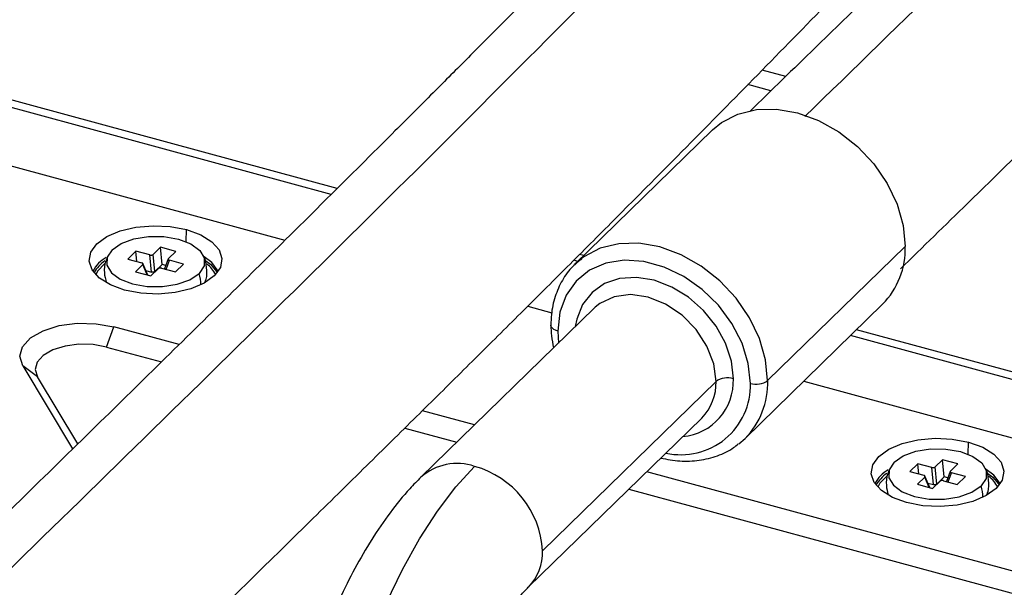
# Paper-space layout '_Trimetric' of a CAD drawing. Units: millimetres. Extents: x -336 to 336, y -173 to 313.
# Drawn here: x -26 to 51, y 71 to 116 of the extents above; entities that cross this region are included whole.
import ezdxf

# ---------------------------------------------------------------- set-up
doc = ezdxf.new("R2010")
doc.units = ezdxf.units.MM

psp = doc.layouts.new('_Trimetric')

# ---------------------------------------------------------------- linework, layer by layer
at = {"color": 7, "linetype": 'Continuous', "lineweight": 25}
for p, q in [((-1.398, 102.595), (-49.424, 115.647)), ((-1.859, 102.138), (-49.891, 115.192)), ((-59.891, 113.357), (-5.464, 98.565)), ((33.614, 111.345), (31.771, 111.846)), ((32.46, 110.219), (30.652, 110.71)), ((27.9, 107.168), (17.166, 96.691)), ((-13.187, 98.454), (-13.144, 99.39)), ((-17.104, 97.712), (-17.734, 97.098)), ((-16.016, 97.416), (-17.104, 97.712)), ((-17.023, 96.905), (-17.104, 97.712)), ((-15.179, 98.019), (-15.753, 97.458)), ((-13.987, 97.695), (-15.179, 98.019)), ((-15.044, 96.679), (-15.179, 98.019)), ((-14.561, 97.134), (-13.987, 97.695)), ((42.937, 98.086), (32.203, 87.609)), ((-17.734, 97.098), (-16.645, 96.802)), ((-15.88, 96.077), (-16.016, 97.416)), ((-15.618, 96.118), (-15.753, 97.458)), ((-14.58, 97.108), (-14.871, 96.32)), ((-14.744, 96.286), (-14.48, 96.999)), ((-13.391, 96.703), (-14.48, 96.999)), ((17.387, 96.907), (17.066, 96.995)), ((17.646, 97.108), (17.166, 96.691)), ((17.854, 97.363), (17.524, 97.452)), ((-16.564, 96.667), (-17.138, 96.107)), ((-17.138, 96.107), (-15.946, 95.783)), ((-16.225, 95.858), (-16.564, 96.667)), ((-16.171, 95.844), (-16.546, 96.737)), ((-16.319, 96.196), (-15.88, 96.077)), ((-15.946, 95.783), (-15.371, 96.343)), ((-15.044, 96.679), (-15.618, 96.118)), ((-15.109, 96.385), (-14.021, 96.089)), ((-14.766, 96.604), (-15.044, 96.679)), ((-14.021, 96.089), (-13.391, 96.703)), ((-10.81, 96.128), (-10.758, 96.03)), ((18.677, 93.276), (5.143, 80.066)), ((13.48, 93.416), (15.358, 92.906)), ((18.752, 93.346), (18.677, 93.276)), ((30.437, 83.094), (41.171, 93.571)), ((-19.382, 90.225), (-18.822, 91.801)), ((-13.73, 90.417), (-18.822, 91.801)), ((15.817, 91.48), (15.878, 90.543)), ((189.899, 50.604), (39.131, 91.58)), ((189.433, 50.149), (38.664, 91.125)), ((-19.382, 90.225), (-15.107, 89.063)), ((-25.932, 88.762), (-22.036, 82.272)), ((-24.786, 87.916), (-25.932, 88.762)), ((-21.634, 82.666), (-24.786, 87.916)), ((28.175, 87.54), (14.64, 74.33)), ((35.016, 87.563), (198.359, 43.17)), ((9.328, 84.15), (5.255, 85.257)), ((13.525, 71.478), (27.059, 84.688)), ((3.883, 83.902), (7.943, 82.799)), ((29.957, 82.678), (30.437, 83.094)), ((47.838, 81.869), (47.881, 82.804)), ((43.921, 81.127), (43.291, 80.513)), ((45.009, 80.831), (43.921, 81.127)), ((44.002, 80.32), (43.921, 81.127)), ((45.145, 79.491), (45.009, 80.831)), ((45.846, 81.434), (45.271, 80.873)), ((45.407, 79.533), (45.271, 80.873)), ((47.038, 81.11), (45.846, 81.434)), ((45.981, 80.094), (45.846, 81.434)), ((46.464, 80.549), (47.038, 81.11)), ((140.629, 48.465), (22.766, 80.498)), ((43.291, 80.513), (44.38, 80.217)), ((44.461, 80.082), (43.887, 79.521)), ((44.8, 79.273), (44.461, 80.082)), ((44.854, 79.259), (44.479, 80.152)), ((45.981, 80.094), (45.407, 79.533)), ((46.259, 80.018), (45.981, 80.094)), ((46.445, 80.522), (46.154, 79.735)), ((46.281, 79.7), (46.545, 80.414)), ((47.634, 80.118), (46.545, 80.414)), ((47.004, 79.504), (47.634, 80.118)), ((21.381, 79.147), (140.069, 46.89)), ((43.887, 79.521), (45.079, 79.197)), ((44.706, 79.611), (45.145, 79.491)), ((45.079, 79.197), (45.653, 79.758)), ((45.916, 79.8), (47.004, 79.504)), ((50.215, 79.543), (50.267, 79.444))]:
    psp.add_line(p, q, dxfattribs=at)
at = {"color": 7, "linetype": 'Continuous', "lineweight": 25, "flags": 128}
for points in [[(27.9, 107.168), (28.594, 107.742), (29.868, 108.409), (31.32, 108.767), (32.896, 108.802), (34.535, 108.513), (36.175, 107.911), (37.751, 107.019), (39.203, 105.872), (40.477, 104.513), (41.521, 102.995), (42.298, 101.376), (42.776, 99.719), (42.937, 98.086)], [(-17.981, 94.669), (-19.084, 95.072), (-19.948, 95.608), (-20.513, 96.241), (-20.74, 96.928), (-20.615, 97.621), (-20.145, 98.275), (-19.363, 98.843), (-18.322, 99.288), (-17.093, 99.579), (-15.76, 99.696), (-14.413, 99.632), (-13.144, 99.39)], [(-13.144, 99.39), (-12.04, 98.987), (-11.177, 98.451), (-10.612, 97.818), (-10.384, 97.131), (-10.51, 96.437), (-10.98, 95.784), (-11.762, 95.215), (-12.803, 94.77), (-14.032, 94.48), (-15.365, 94.362), (-16.712, 94.427), (-17.981, 94.669)], [(-18.958, 97.824), (-18.238, 98.319), (-17.256, 98.675), (-16.109, 98.858), (-14.908, 98.849), (-13.771, 98.65), (-12.809, 98.279), (-12.117, 97.773), (-11.762, 97.182), (-11.779, 96.563), (-12.167, 95.978)], [(-18.958, 97.824), (-19.345, 97.238), (-19.363, 96.619), (-19.008, 96.028), (-18.316, 95.523), (-17.354, 95.152), (-16.217, 94.952), (-15.016, 94.943), (-13.869, 95.126), (-12.887, 95.483), (-12.167, 95.978)], [(32.203, 87.609), (32.042, 89.242), (31.564, 90.899), (30.787, 92.518), (29.743, 94.036), (28.469, 95.395), (27.017, 96.542), (25.441, 97.434), (23.801, 98.036), (22.162, 98.325), (20.586, 98.29), (19.134, 97.932), (17.86, 97.266), (17.646, 97.108)], [(-10.668, 96.153), (-11.181, 96.828), (-11.77, 97.256)], [(-11.735, 97.031), (-11.251, 96.668), (-10.81, 96.128)], [(30.852, 87.394), (30.688, 88.954), (30.202, 90.534), (29.417, 92.067), (28.365, 93.485), (27.094, 94.726), (25.658, 95.735), (24.121, 96.47), (22.549, 96.897), (21.012, 96.998), (19.576, 96.769), (18.305, 96.219), (17.253, 95.373), (16.467, 94.267), (15.981, 92.951), (15.817, 91.48)], [(-19.548, 96.719), (-20.066, 96.186), (-20.237, 95.878)], [(29.526, 87.755), (29.37, 89.132), (28.913, 90.525), (28.175, 91.863), (27.195, 93.079), (26.021, 94.113), (24.712, 94.913), (23.335, 95.438), (21.957, 95.661), (20.649, 95.573), (19.475, 95.178), (18.495, 94.494), (17.757, 93.557), (17.299, 92.413), (17.188, 91.822)], [(28.175, 87.54), (27.994, 88.92), (27.464, 90.304), (26.62, 91.599), (25.521, 92.715), (24.241, 93.576), (22.868, 94.125), (21.495, 94.323), (20.215, 94.157), (19.116, 93.638), (18.752, 93.346)], [(-25.932, 88.762), (-26.155, 89.509), (-25.948, 90.257), (-25.327, 90.942), (-24.348, 91.505), (-23.093, 91.897), (-21.672, 92.084), (-20.206, 92.051), (-18.822, 91.801)], [(15.817, 91.48), (15.654, 91.536), (15.514, 91.607), (15.405, 91.691), (15.329, 91.784), (15.289, 91.883), (15.284, 91.936)], [(-19.382, 90.225), (-20.434, 90.416), (-21.548, 90.441), (-22.628, 90.299), (-23.582, 90.001), (-24.326, 89.573), (-24.797, 89.053), (-24.955, 88.484), (-24.786, 87.916)], [(43.044, 78.084), (41.94, 78.486), (41.077, 79.023), (40.512, 79.656), (40.284, 80.343), (40.41, 81.036), (40.88, 81.69), (41.662, 82.258), (42.703, 82.703), (43.932, 82.994), (45.265, 83.111), (46.612, 83.046), (47.881, 82.804)], [(42.067, 81.238), (42.787, 81.734), (43.769, 82.09), (44.916, 82.273), (46.117, 82.264), (47.254, 82.064), (48.216, 81.694), (48.908, 81.188), (49.263, 80.597), (49.245, 79.978), (48.858, 79.393)], [(47.881, 82.804), (48.985, 82.402), (49.848, 81.865), (50.413, 81.232), (50.64, 80.546), (50.515, 79.852), (50.045, 79.199), (49.263, 78.63), (48.222, 78.185), (46.993, 77.894), (45.66, 77.777), (44.313, 77.842), (43.044, 78.084)], [(-2.8, 46.786), (-2.712, 49.558), (-2.448, 52.463), (-2.012, 55.458), (-1.41, 58.499), (-0.652, 61.542), (0.251, 64.543), (1.288, 67.457), (2.441, 70.242), (3.695, 72.858), (5.031, 75.267), (6.43, 77.433), (7.871, 79.325), (9.334, 80.915)], [(42.067, 81.238), (41.679, 80.653), (41.662, 80.034), (42.017, 79.443), (42.709, 78.937), (43.671, 78.567), (44.808, 78.367), (46.009, 78.358), (47.156, 78.541), (48.138, 78.897), (48.858, 79.393)], [(41.476, 80.133), (40.958, 79.6), (40.788, 79.292)], [(50.357, 79.568), (49.843, 80.242), (49.255, 80.671)], [(49.29, 80.446), (49.774, 80.083), (50.215, 79.543)]]:
    psp.add_lwpolyline(points, dxfattribs=at)
at = {"color": 7, "linetype": 'Continuous', "lineweight": 25}
for centre, radius, start, end in [((36.807, 97.882), 6.134, 315.35447, 1.91129), ((-18.115, 94.909), 2.652, 119.2219, 152.01611), ((-18.146, 94.827), 2.526, 122.94593, 151.68319), ((-12.816, 95), 2.118, 24.46471, 53.8158), ((-14.473, 95.158), 2.447, 358.14323, 19.58354), ((25.168, 87.577), 4.361, 275.28018, 2.33694), ((29.067, 86.283), 1.541, 72.69603, 125.39891), ((26.073, 87.405), 6.134, 315.35447, 1.91129), ((31.311, 88.866), 1.541, 252.69603, 305.39891), ((25.445, 87.234), 5.41, 257.34077, 1.69918), ((24.307, 87.409), 3.87, 315.32722, 1.93854), ((7.964, 76.909), 4.234, 71.12436, 131.7548), ((7.366, 73.899), 7.287, 3.39156, 74.33381), ((42.91, 78.324), 2.652, 119.2219, 152.01611), ((42.879, 78.242), 2.526, 122.94593, 151.68319), ((48.209, 78.415), 2.118, 24.46471, 53.8158), ((46.552, 78.572), 2.447, 358.14323, 19.58354), ((10.765, 74.201), 3.877, 315.72409, 1.90058)]:
    psp.add_arc(centre, radius, start, end, dxfattribs=at)
for points, knots in [([(35.112, 108.219), (42.758, 115.671), (58.197, 130.72), (81.424, 153.509), (104.832, 177.174), (130.872, 203.941), (159.563, 232.289), (190.854, 263.497), (211.714, 283.963), (222.147, 294.199)], [0, 0, 0, 0, 0.122622, 0.247623, 0.372518, 0.498106, 0.665434, 0.832666, 1, 1, 1, 1]), ([(42.564, 96.327), (44.314, 98.034), (48.316, 101.938), (54.378, 107.848), (60.56, 113.881), (66.171, 119.366), (71.214, 124.309), (75.691, 128.71), (79.717, 132.68), (83.44, 136.362), (87.059, 139.954), (90.66, 143.54), (94.298, 147.178), (100.447, 153.353), (109.117, 162.151), (120.275, 173.626), (130.552, 184.097), (139.951, 193.536), (148.448, 202.012), (156.772, 210.287), (164.757, 218.228), (170.836, 224.275), (175.316, 228.729), (178.529, 231.924), (182.244, 235.615), (186.476, 239.817), (191.224, 244.529), (196.375, 249.632), (201.908, 255.107), (207.805, 260.93), (214.16, 267.189), (220.974, 273.882), (225.67, 278.471), (228.094, 280.84)], [0, 0, 0, 0, 0.028296, 0.064682, 0.097973, 0.128189, 0.155345, 0.17945, 0.200509, 0.220372, 0.239559, 0.25894, 0.278516, 0.29829, 0.358214, 0.418497, 0.478701, 0.524668, 0.570661, 0.61621, 0.659338, 0.699819, 0.714537, 0.731775, 0.751803, 0.774621, 0.800228, 0.828623, 0.857947, 0.889748, 0.924025, 0.960776, 1, 1, 1, 1]), ([(-40.119, 60.033), (-32.473, 67.485), (-17.034, 82.534), (6.193, 105.324), (29.6, 128.988), (55.641, 155.755), (84.332, 184.103), (115.622, 215.312), (136.482, 235.777), (146.916, 246.013)], [0, 0, 0, 0, 0.122622, 0.247623, 0.372518, 0.498106, 0.665434, 0.832666, 1, 1, 1, 1]), ([(140.968, 244.8), (138.531, 242.419), (133.846, 237.84), (127.101, 231.215), (120.923, 225.131), (115.312, 219.591), (110.267, 214.601), (105.789, 210.165), (101.763, 206.172), (98.041, 202.479), (94.423, 198.886), (90.823, 195.308), (87.189, 191.695), (81.05, 185.591), (72.399, 176.984), (61.239, 165.894), (50.925, 155.6), (41.49, 146.096), (32.97, 137.4), (24.639, 128.844), (16.665, 120.701), (10.605, 114.585), (6.146, 110.113), (2.947, 106.916), (-0.752, 103.233), (-4.968, 99.052), (-9.702, 94.376), (-14.842, 89.32), (-20.37, 83.899), (-26.269, 78.131), (-32.639, 71.914), (-38.742, 65.965), (-42.722, 62.082), (-44.421, 60.425)], [0, 0, 0, 0, 0.039403, 0.075754, 0.109052, 0.139297, 0.16649, 0.190631, 0.211719, 0.231609, 0.250831, 0.270243, 0.289844, 0.309635, 0.369554, 0.429821, 0.490126, 0.536229, 0.582353, 0.627964, 0.671065, 0.711487, 0.726172, 0.743363, 0.76334, 0.786105, 0.811664, 0.840027, 0.869348, 0.901187, 0.935558, 0.972485, 1, 1, 1, 1]), ([(158.655, 236.136), (154.987, 232.488), (147.595, 225.134), (136.47, 214.079), (126.156, 203.785), (116.721, 194.281), (108.201, 185.586), (99.87, 177.029), (91.897, 168.886), (85.836, 162.77), (81.378, 158.298), (78.178, 155.101), (74.479, 151.418), (70.263, 147.238), (65.529, 142.562), (60.389, 137.505), (54.861, 132.085), (48.962, 126.316), (42.593, 120.1), (36.49, 114.151), (32.51, 110.268), (30.81, 108.61)], [0, 0, 0, 0, 0.086033, 0.173403, 0.260828, 0.327664, 0.394531, 0.460653, 0.523138, 0.581739, 0.603027, 0.627949, 0.65691, 0.689913, 0.726967, 0.768085, 0.810592, 0.856749, 0.906578, 0.960111, 1, 1, 1, 1]), ([(-32.668, 48.141), (-30.917, 49.849), (-26.915, 53.753), (-20.853, 59.663), (-14.672, 65.695), (-9.061, 71.181), (-4.018, 76.124), (0.459, 80.525), (4.486, 84.494), (8.209, 88.177), (11.828, 91.768), (15.429, 95.355), (19.067, 98.993), (25.215, 105.167), (33.886, 113.965), (45.043, 125.441), (55.321, 135.912), (64.719, 145.35), (73.216, 153.827), (81.541, 162.102), (89.526, 170.043), (95.605, 176.09), (100.084, 180.544), (103.298, 183.739), (107.013, 187.43), (111.244, 191.632), (115.993, 196.343), (121.143, 201.447), (126.677, 206.922), (132.573, 212.744), (138.929, 219.004), (145.743, 225.697), (150.439, 230.286), (152.863, 232.655)], [0, 0, 0, 0, 0.028296, 0.064682, 0.097973, 0.128189, 0.155345, 0.17945, 0.200509, 0.220372, 0.239559, 0.25894, 0.278516, 0.29829, 0.358214, 0.418497, 0.478701, 0.524668, 0.570661, 0.61621, 0.659338, 0.699819, 0.714537, 0.731775, 0.751803, 0.774621, 0.800228, 0.828623, 0.857947, 0.889748, 0.924025, 0.960776, 1, 1, 1, 1]), ([(-19.261, 97.357), (-19.33, 97.219), (-19.536, 96.808), (-19.615, 96.065), (-19.475, 95.52), (-19.411, 95.272)], [0, 0, 0, 0, 0.215691, 0.642895, 1, 1, 1, 1]), ([(-16.016, 97.416), (-16.003, 97.414), (-15.978, 97.408), (-15.927, 97.403), (-15.866, 97.407), (-15.812, 97.422), (-15.775, 97.44), (-15.761, 97.452), (-15.753, 97.458)], [0, 0, 0, 0, 0.136257, 0.270764, 0.499971, 0.729178, 0.862428, 1, 1, 1, 1]), ([(-14.561, 97.134), (-14.567, 97.128), (-14.578, 97.115), (-14.587, 97.089), (-14.58, 97.057), (-14.551, 97.029), (-14.516, 97.01), (-14.492, 97.003), (-14.48, 96.999)], [0, 0, 0, 0, 0.136257, 0.270764, 0.499971, 0.729178, 0.862428, 1, 1, 1, 1]), ([(-11.695, 95.334), (-11.67, 95.395), (-11.531, 95.74), (-11.562, 96.441), (-11.658, 97.079), (-11.824, 97.348), (-11.827, 97.353)], [0, 0, 0, 0, 0.094974, 0.539672, 0.991016, 1, 1, 1, 1]), ([(17.706, 97.113), (17.462, 96.926), (16.858, 96.46), (16.144, 95.454), (15.575, 94.181), (15.317, 92.98), (15.293, 92.211), (15.284, 91.936)], [0, 0, 0, 0, 0.158808, 0.394904, 0.630599, 0.867649, 1, 1, 1, 1]), ([(-16.564, 96.667), (-16.558, 96.674), (-16.547, 96.687), (-16.538, 96.713), (-16.545, 96.744), (-16.574, 96.772), (-16.609, 96.791), (-16.633, 96.799), (-16.645, 96.802)], [0, 0, 0, 0, 0.136257, 0.270764, 0.499971, 0.729178, 0.862428, 1, 1, 1, 1]), ([(-15.618, 96.118), (-15.625, 96.112), (-15.639, 96.1), (-15.676, 96.082), (-15.731, 96.067), (-15.792, 96.063), (-15.842, 96.068), (-15.868, 96.074), (-15.88, 96.077)], [0, 0, 0, 0, 0.136257, 0.270764, 0.499971, 0.729178, 0.862428, 1, 1, 1, 1]), ([(-15.109, 96.385), (-15.122, 96.388), (-15.147, 96.394), (-15.197, 96.398), (-15.259, 96.395), (-15.313, 96.38), (-15.35, 96.362), (-15.364, 96.349), (-15.371, 96.343)], [0, 0, 0, 0, 0.136257, 0.270764, 0.499971, 0.729178, 0.862428, 1, 1, 1, 1]), ([(15.284, 91.936), (15.289, 91.655), (15.299, 91.074), (15.433, 90.482), (15.502, 90.176)], [0, 0, 0, 0, 0.483814, 1, 1, 1, 1]), ([(23.862, 81.568), (24.357, 81.473), (25.377, 81.279), (26.88, 81.346), (28.295, 81.707), (29.319, 82.164), (29.783, 82.572), (29.897, 82.673)], [0, 0, 0, 0, 0.222747, 0.45851, 0.692601, 0.923967, 1, 1, 1, 1]), ([(41.764, 80.772), (41.695, 80.634), (41.488, 80.223), (41.41, 79.48), (41.55, 78.935), (41.614, 78.687)], [0, 0, 0, 0, 0.2156912, 0.6428947, 1, 1, 1, 1]), ([(45.009, 80.831), (45.022, 80.828), (45.047, 80.822), (45.097, 80.818), (45.159, 80.821), (45.213, 80.836), (45.25, 80.855), (45.264, 80.867), (45.271, 80.873)], [0, 0, 0, 0, 0.136257, 0.270764, 0.499971, 0.729178, 0.862428, 1, 1, 1, 1]), ([(49.33, 78.749), (49.355, 78.81), (49.494, 79.155), (49.463, 79.856), (49.367, 80.494), (49.201, 80.762), (49.197, 80.768)], [0, 0, 0, 0, 0.094974, 0.539672, 0.991016, 1, 1, 1, 1]), ([(5.143, 80.066), (4.854, 79.774), (4.017, 78.926), (2.724, 77.338), (1.293, 75.251), (-0.021, 72.985), (-1.217, 70.58), (-2.292, 68.061), (-3.244, 65.453), (-4.068, 62.782), (-4.757, 60.074), (-5.306, 57.354), (-5.703, 54.651), (-5.954, 52.017), (-5.985, 50.343), (-6, 49.519)], [0, 0, 0, 0, 0.044179, 0.128104, 0.211288, 0.293071, 0.37346, 0.452789, 0.53141, 0.609627, 0.687711, 0.765887, 0.844361, 0.923419, 1, 1, 1, 1]), ([(44.461, 80.082), (44.467, 80.089), (44.478, 80.101), (44.487, 80.128), (44.48, 80.159), (44.451, 80.187), (44.416, 80.206), (44.392, 80.213), (44.38, 80.217)], [0, 0, 0, 0, 0.1362568, 0.2707643, 0.4999712, 0.7291781, 0.8624281, 1, 1, 1, 1]), ([(46.464, 80.549), (46.458, 80.542), (46.447, 80.529), (46.438, 80.503), (46.445, 80.472), (46.474, 80.444), (46.509, 80.425), (46.533, 80.418), (46.545, 80.414)], [0, 0, 0, 0, 0.1362568, 0.2707643, 0.4999712, 0.7291781, 0.8624281, 1, 1, 1, 1]), ([(45.407, 79.533), (45.4, 79.527), (45.385, 79.515), (45.348, 79.497), (45.294, 79.482), (45.233, 79.478), (45.182, 79.482), (45.157, 79.488), (45.145, 79.491)], [0, 0, 0, 0, 0.136257, 0.270764, 0.499971, 0.729178, 0.862428, 1, 1, 1, 1]), ([(45.916, 79.8), (45.903, 79.803), (45.878, 79.809), (45.827, 79.813), (45.766, 79.81), (45.712, 79.795), (45.675, 79.776), (45.661, 79.764), (45.653, 79.758)], [0, 0, 0, 0, 0.136257, 0.270764, 0.499971, 0.729178, 0.862428, 1, 1, 1, 1]), ([(6, 49.519), (6.003, 49.83), (6.013, 50.722), (6.121, 52.327), (6.367, 54.343), (6.742, 56.455), (7.24, 58.61), (7.852, 60.757), (8.564, 62.84), (9.355, 64.811), (10.202, 66.619), (11.075, 68.22), (11.939, 69.576), (12.727, 70.623), (13.243, 71.2), (13.48, 71.434), (13.525, 71.478)], [0, 0, 0, 0, 0.041859, 0.12006, 0.199489, 0.280071, 0.361381, 0.443045, 0.524692, 0.605897, 0.686296, 0.765481, 0.842996, 0.918351, 0.984702, 1, 1, 1, 1])]:
    psp.add_open_spline(points, degree=3, knots=knots, dxfattribs=at)

doc.saveas('drawing.dxf')
